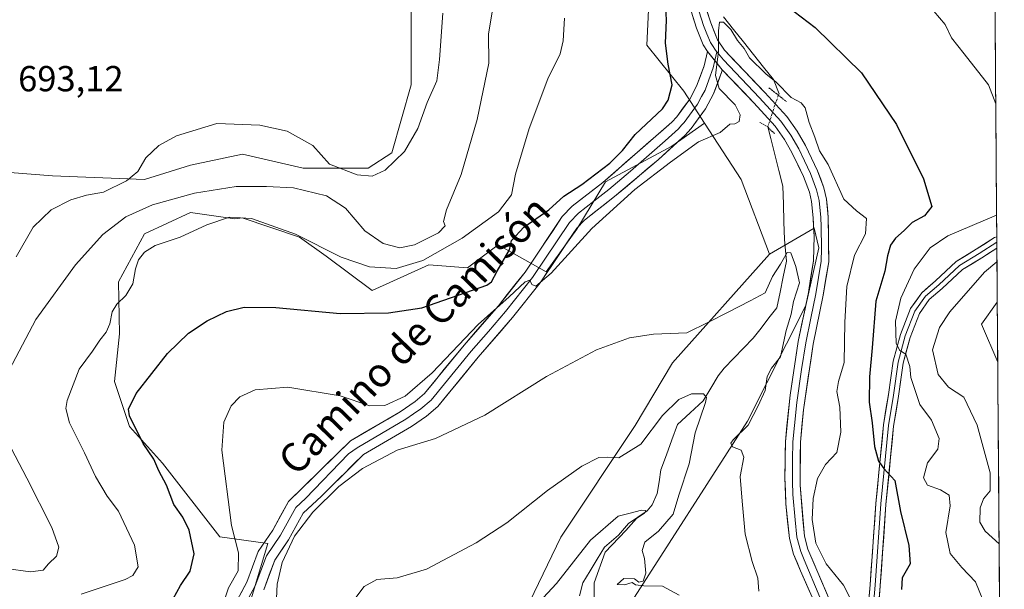
# Model space of a CAD drawing. Units: metres. Extents: x 549542 to 552996, y 4717043 to 4719381.
# Drawn here: x 552696 to 552969, y 4718264 to 4718421 of the extents above; entities that cross this region are included whole.
import ezdxf
from ezdxf.enums import TextEntityAlignment as Align

# ---------------------------------------------------------------- set-up
doc = ezdxf.new("R2010")
doc.units = ezdxf.units.M
doc.header["$MEASUREMENT"] = 0
doc.linetypes.add('TRAZO_Y_PUNTO', pattern=[1, 0.5, -0.25, 0, -0.25])
doc.linetypes.add('TRAZOS2', pattern=[0.375, 0.25, -0.125])
for name, color, linetype, lineweight in [('Arbolado forestal CxS', 92, 'Continuous', 0), ('Corriente natural lineal', 142, 'Continuous', 13), ('Corriente natural lineal oculto', 19, 'TRAZO_Y_PUNTO', 13), ('Cultivos herbáceos CxS', 92, 'Continuous', 0), ('Curva de nivel maestra', 36, 'Continuous', 30), ('Curva de nivel normal', 36, 'Continuous', 0), ('Layer 0', 7, 'Continuous', 0), ('Matorral CxS', 135, 'Continuous', 0), ('Municipio CxS', 142, 'Continuous', 0), ('Puente lineal', 2, 'TRAZOS2', 0), ('Rótulo de punto de cota en terreno', 19, 'Continuous', 0), ('Texto cartográfico', 19, 'Continuous', 0)]:
    doc.layers.add(name, color=color, linetype=linetype, lineweight=lineweight)
doc.styles.add('Arial', font='txt', dxfattribs={"height": 0.2})

# ---------------------------------------------------------------- blocks, each defined once
blk = doc.blocks.new('*U151')
at = {"layer": 'Arbolado forestal CxS', "color": 92, "linetype": 'Continuous', "lineweight": 0}
for points in [[(552864.69, 4718258.93, 658), (552897.65, 4718310.17, 665.61), (552913.73, 4718342.13, 666.57), (552917.32, 4718358.06, 666.25), (552916.04, 4718363.49, 666.47), (552903.74, 4718356.39, 665.55), (552895.84, 4718376.94, 668.24), (552885.77, 4718392.54, 670.19), (552880.02, 4718401.44, 671.11), (552869.74, 4718414.09, 675.67), (552871.32, 4718447.29, 673.34)], [(552876.87, 4718604.96, 696.52), (552881.58, 4718582.33, 692.78), (552872.67, 4718565.11, 689.59), (552857.8, 4718555.29, 686.85), (552862.27, 4718534.83, 684.4), (552861.61, 4718515.64, 680.97), (552869.42, 4718498.06, 679.23), (552890.25, 4718495.45, 681.26), (552892.59, 4718518.14, 683.35), (552889.13, 4718539.9, 686.12), (552889.43, 4718553.71, 687.71), (552906.1, 4718555.93, 689.04), (552923.25, 4718548.94, 690.49), (552931.12, 4718556.06, 692.47), (552939.36, 4718563.92, 694.15), (552950.42, 4718580.45, 696.25), (552964.83, 4718590.44, 698.66), (552968.66, 4718088.11, 667.63)]]:
    blk.add_polyline3d(points, dxfattribs=at)
blk = doc.blocks.new('*U184')
at = {"layer": 'Curva de nivel normal', "color": 36, "linetype": 'Continuous', "lineweight": 0}
for points in [[(552713.28, 4718262.33, 680), (552725.48, 4718266.38, 680), (552727.61, 4718267.56, 680), (552729.1, 4718269.89, 680), (552728.06, 4718275.92, 680), (552723.67, 4718285.27, 680), (552720.54, 4718289.49, 680), (552717.31, 4718294.93, 680), (552714.27, 4718301.47, 680), (552710.1, 4718309.76, 680), (552709.1, 4718313.73, 680), (552709.41, 4718315.91, 680), (552712.77, 4718324.52, 680), (552716.41, 4718329.49, 680), (552718.48, 4718332.57, 680), (552720.21, 4718334.76, 680), (552721.27, 4718337.09, 680), (552721.91, 4718340.36, 680), (552723.16, 4718342.51, 680), (552725.7, 4718344.88, 680), (552727.63, 4718348.16, 680), (552728.33, 4718352.28, 680), (552729.16, 4718354.8, 680), (552730.84, 4718356.89, 680), (552733.81, 4718358.72, 680), (552740.7, 4718361.08, 680), (552748.04, 4718364.45, 680), (552754.37, 4718366.54, 680), (552760.43, 4718366.18, 680), (552772.56, 4718361.88, 680), (552785.22, 4718355.49, 680), (552793.09, 4718352.83, 680), (552800.48, 4718352.35, 680), (552807.81, 4718354.56, 680), (552818.72, 4718360.78, 680), (552828.76, 4718368.06, 680), (552832.37, 4718372.76, 680), (552833.46, 4718378.43, 680), (552837.19, 4718391.04, 680), (552842.41, 4718404.82, 680), (552845.8, 4718411.7, 680), (552846.66, 4718415.28, 680), (552846.96, 4718421.58, 680)], [(552949.12, 4718423.5, 680), (552952.34, 4718419.86, 680), (552954.03, 4718416.14, 680), (552957.58, 4718411.69, 680), (552964.28, 4718403.12, 680), (552966.29, 4718397.92, 680)], [(552966.53, 4718367.15, 680), (552953.03, 4718361.42, 680), (552948.12, 4718358.14, 680), (552943.72, 4718352.22, 680), (552940.07, 4718344.2, 680), (552938.59, 4718337.87, 680), (552938.7, 4718331.64, 680), (552939.77, 4718329.71, 680), (552941.42, 4718328.74, 680), (552942.55, 4718325.34, 680), (552942.82, 4718322.25, 680), (552945.27, 4718314.76, 680), (552948.54, 4718310.43, 680), (552950.66, 4718305.43, 680), (552950.31, 4718302.43, 680), (552947.39, 4718298.63, 680), (552946.31, 4718294.54, 680), (552947.45, 4718292.53, 680), (552951.02, 4718291.24, 680), (552953.43, 4718289.71, 680), (552953.68, 4718286.77, 680), (552952.52, 4718279.4, 680), (552953.69, 4718273.58, 680), (552956.93, 4718269.74, 680), (552960.7, 4718265.77, 680), (552963.95, 4718257.89, 680)]]:
    blk.add_polyline3d(points, dxfattribs=at)
blk = doc.blocks.new('*U187')
at = {"layer": 'Curva de nivel normal', "color": 36, "linetype": 'Continuous', "lineweight": 0}
blk.add_polyline3d([(552788.7, 4718260.67, 660), (552791.6, 4718264.49, 660), (552795.06, 4718266.42, 660), (552800.72, 4718266.92, 660), (552808.8, 4718269.32, 660), (552822.61, 4718276.52, 660), (552831.02, 4718282.06, 660), (552842.28, 4718291.03, 660), (552851.81, 4718297.79, 660), (552856.48, 4718300.13, 660), (552858.9, 4718300.26, 660), (552862.07, 4718300.06, 660), (552868.12, 4718303.85, 660), (552874.08, 4718311.73, 660), (552878.59, 4718316.15, 660), (552882.11, 4718317.7, 660), (552885.46, 4718317.75, 660), (552886.31, 4718316.74, 660), (552886.02, 4718315.3, 660), (552883.18, 4718306.92, 660), (552881.48, 4718298.38, 660), (552878.66, 4718289.76, 660), (552877.09, 4718284.52, 660), (552872.96, 4718279.81, 660), (552869.24, 4718276.78, 660), (552868.53, 4718274.47, 660), (552869.12, 4718272.18, 660), (552869.49, 4718268.21, 660), (552868.75, 4718266, 660), (552867.6, 4718265.71, 660), (552866.34, 4718266.62, 660), (552863.42, 4718266.7, 660), (552861.56, 4718265.03, 660), (552863.57, 4718264.94, 660), (552865.73, 4718265.61, 660), (552866.66, 4718264.91, 660), (552868.96, 4718264.65, 660), (552874.13, 4718264.59, 660), (552878.74, 4718262.08, 660)], dxfattribs=at)
blk = doc.blocks.new('*U189')
at = {"layer": 'Curva de nivel normal', "color": 36, "linetype": 'Continuous', "lineweight": 0}
for points in [[(552695.3, 4718355.62, 690), (552700.05, 4718363.83, 690), (552705, 4718368.58, 690), (552710.47, 4718371.38, 690), (552714.82, 4718372.62, 690), (552719.5, 4718373.5, 690), (552725.86, 4718376.62, 690), (552728.99, 4718379.2, 690), (552731.19, 4718382.95, 690), (552734.81, 4718386.36, 690), (552739.64, 4718389.02, 690), (552750.81, 4718392.5, 690), (552762.73, 4718392.01, 690), (552770.33, 4718390.3, 690), (552777.41, 4718386.42, 690), (552782.04, 4718381.22, 690), (552789.64, 4718378.27, 690), (552793.84, 4718377.94, 690), (552797.4, 4718379.52, 690), (552802.78, 4718384.74, 690), (552806.4, 4718391.06, 690), (552809.03, 4718398.3, 690), (552811.72, 4718404.27, 690), (552812.42, 4718410.11, 690), (552813.34, 4718422.96, 690)], [(552966.71, 4718343.11, 690), (552962.39, 4718337.04, 690), (552966.84, 4718326.47, 690)]]:
    blk.add_polyline3d(points, dxfattribs=at)
blk = doc.blocks.new('*U195')
at = {"layer": 'Curva de nivel normal', "color": 36, "linetype": 'Continuous', "lineweight": 0}
for points in [[(552692.54, 4718269.49, 685), (552699.28, 4718268.5, 685), (552702.8, 4718269.01, 685), (552704.3, 4718270.76, 685), (552706.52, 4718272.85, 685), (552707.13, 4718275.38, 685), (552705.17, 4718280.78, 685), (552698.27, 4718294.43, 685), (552691.86, 4718306.78, 685)], [(552691.54, 4718320.76, 685), (552700.77, 4718338.26, 685), (552711.78, 4718353.43, 685), (552719.33, 4718361.76, 685), (552725.67, 4718366.62, 685), (552733.05, 4718369.99, 685), (552744.67, 4718373.21, 685), (552756.16, 4718375.09, 685), (552764.62, 4718375.04, 685), (552772.03, 4718374.64, 685), (552781.15, 4718372.43, 685), (552786.46, 4718369.08, 685), (552791.78, 4718362.76, 685), (552796.85, 4718359.26, 685), (552801.47, 4718358.12, 685), (552805.49, 4718358.96, 685), (552812.18, 4718362.25, 685), (552813.98, 4718364.13, 685), (552813.54, 4718365.39, 685), (552814.34, 4718368.57, 685), (552818.4, 4718378.35, 685), (552822.82, 4718393.58, 685), (552826.1, 4718409.1, 685), (552826.01, 4718417.19, 685), (552827.18, 4718424.39, 685)], [(552966.63, 4718354.2, 685), (552963.19, 4718351.37, 685), (552953.6, 4718340.42, 685), (552950.69, 4718336.05, 685), (552948.76, 4718329.94, 685), (552950.35, 4718323.07, 685), (552953.22, 4718319.6, 685), (552957.42, 4718316.8, 685), (552961.15, 4718309.09, 685), (552964.72, 4718295.95, 685), (552964.79, 4718290.89, 685), (552962.93, 4718288.76, 685), (552961.94, 4718286.25, 685), (552961.86, 4718282.31, 685), (552963.35, 4718279.78, 685), (552967.22, 4718276.29, 685)]]:
    blk.add_polyline3d(points, dxfattribs=at)
blk = doc.blocks.new('*U213')
at = {"layer": 'Curva de nivel normal', "color": 36, "linetype": 'Continuous', "lineweight": 0}
blk.add_polyline3d([(552767.38, 4718261.13, 665), (552767.5, 4718265.09, 665), (552768.87, 4718271.09, 665), (552772.28, 4718278.42, 665), (552777.41, 4718285.07, 665), (552784.59, 4718292.09, 665), (552791.12, 4718297.11, 665), (552800.71, 4718302.15, 665), (552811.36, 4718305.44, 665), (552825, 4718311.88, 665), (552842, 4718322.54, 665), (552855.87, 4718329.94, 665), (552864.96, 4718333.24, 665), (552871.58, 4718334.19, 665), (552880.83, 4718334.64, 665), (552886.86, 4718337.59, 665), (552892.26, 4718340.27, 665), (552898.36, 4718343.42, 665), (552902.5, 4718345.62, 665), (552904.5, 4718350.18, 665), (552906.73, 4718353.54, 665), (552908.59, 4718356.78, 665), (552909.6, 4718356.67, 665), (552910.95, 4718352.89, 665), (552912.04, 4718348.43, 665), (552910.39, 4718343.29, 665), (552909.67, 4718339.78, 665), (552908.35, 4718335.24, 665), (552906.77, 4718328, 665), (552904.24, 4718324.79, 665), (552903.09, 4718322.5, 665), (552902.47, 4718318.62, 665), (552900.61, 4718314.38, 665), (552897.82, 4718309.06, 665), (552893.64, 4718304.98, 665), (552893.04, 4718304.13, 665), (552893.44, 4718303.06, 665), (552895.85, 4718302.14, 665), (552896.58, 4718300.2, 665), (552895.56, 4718294.93, 665), (552896.13, 4718288.1, 665), (552896.98, 4718278.98, 665), (552898.94, 4718271.41, 665), (552900.46, 4718266.81, 665), (552900.79, 4718263.18, 665)], dxfattribs=at)
blk = doc.blocks.new('*U221')
at = {"layer": 'Curva de nivel normal', "color": 36, "linetype": 'Continuous', "lineweight": 0}
blk.add_polyline3d([(552750.81, 4718254.35, 670), (552754.02, 4718264.16, 670), (552756.7, 4718268.84, 670), (552756.82, 4718273.75, 670), (552754.85, 4718281.33, 670), (552752.23, 4718302.19, 670), (552752.76, 4718309.87, 670), (552754.81, 4718314.4, 670), (552757.16, 4718316.92, 670), (552761.48, 4718318.86, 670), (552770.48, 4718319.62, 670), (552784.98, 4718317.21, 670), (552793.16, 4718314.42, 670), (552797.34, 4718314.52, 670), (552802.94, 4718317.1, 670), (552810.44, 4718323.53, 670), (552823.11, 4718336.87, 670), (552831.71, 4718344.55, 670), (552836.16, 4718348.69, 670), (552837.44, 4718349.18, 670), (552837.95, 4718347.95, 670), (552839.12, 4718347.46, 670), (552843.34, 4718351.07, 670), (552854.6, 4718363.46, 670), (552866.42, 4718374.22, 670), (552876.36, 4718381.8, 670), (552884.06, 4718387.37, 670), (552890.04, 4718389.99, 670), (552892.7, 4718392.27, 670), (552894.14, 4718392.35, 670), (552895.3, 4718392.98, 670), (552895.62, 4718394.82, 670), (552894.19, 4718397.65, 670), (552889.82, 4718402.15, 670), (552888.8, 4718405.76, 670), (552889.62, 4718412.43, 670), (552889.62, 4718418.09, 670), (552889.92, 4718420.43, 670), (552891.03, 4718420.43, 670), (552892.97, 4718418.47, 670), (552894.85, 4718415.39, 670), (552896.72, 4718413.17, 670), (552898.22, 4718410.62, 670), (552902.65, 4718406.15, 670), (552905.54, 4718403.91, 670), (552909.66, 4718399.67, 670), (552912.47, 4718398.18, 670), (552913.59, 4718396.78, 670), (552914.69, 4718392.7, 670), (552916.27, 4718388.71, 670), (552917.56, 4718384.93, 670), (552919.93, 4718381.14, 670), (552924.25, 4718371.54, 670), (552927.8, 4718368.36, 670), (552930.58, 4718366.18, 670), (552930.22, 4718361.96, 670), (552927.21, 4718356.08, 670), (552925.08, 4718347.43, 670), (552924.53, 4718337.58, 670), (552924.4, 4718326.42, 670), (552922.75, 4718321.11, 670), (552922.34, 4718318.43, 670), (552923.15, 4718314.09, 670), (552923.4, 4718307.12, 670), (552922.37, 4718301.48, 670), (552919.18, 4718298.25, 670), (552916.99, 4718294.38, 670), (552915.78, 4718288.84, 670), (552915.48, 4718282.96, 670), (552916.49, 4718276.46, 670), (552919.4, 4718270.72, 670), (552924.21, 4718264.83, 670), (552926.93, 4718259.42, 670)], dxfattribs=at)
blk = doc.blocks.new('*U239')
at = {"layer": 'Curva de nivel maestra', "color": 36, "linetype": 'Continuous', "lineweight": 30}
for points in [[(552738.74, 4718261.09, 675), (552740.81, 4718264.76, 675), (552743.5, 4718268.76, 675), (552744.58, 4718273.48, 675), (552743.2, 4718280.1, 675), (552741.39, 4718283.68, 675), (552738.91, 4718287.19, 675), (552736.91, 4718292.53, 675), (552734.82, 4718296.44, 675), (552733.4, 4718299.69, 675), (552730.5, 4718303.98, 675), (552726.72, 4718311.63, 675), (552726.42, 4718313.54, 675), (552728.55, 4718317.85, 675), (552737.2, 4718328.92, 675), (552742.96, 4718334.52, 675), (552748.18, 4718337.94, 675), (552753.54, 4718340.49, 675), (552758.37, 4718341.71, 675), (552767.13, 4718341.64, 675), (552784.95, 4718339.98, 675), (552798.3, 4718340.13, 675), (552807.52, 4718341.47, 675), (552825.54, 4718347.76, 675), (552826.82, 4718348.68, 675), (552828.38, 4718351.69, 675), (552831.75, 4718357.56, 675), (552832.34, 4718360.1, 675), (552835.74, 4718363.8, 675), (552842.65, 4718368.57, 675), (552846.82, 4718372.4, 675), (552851.78, 4718375.59, 675), (552859.52, 4718381.49, 675), (552863.03, 4718385.03, 675), (552866.52, 4718389.43, 675), (552874.1, 4718396.54, 675), (552875.71, 4718398.9, 675), (552876.81, 4718403.19, 675), (552875.69, 4718408.84, 675), (552874.9, 4718414.65, 675), (552875.22, 4718421.06, 675), (552874.88, 4718428.44, 675)], [(552908.59, 4718424.88, 675), (552916.38, 4718419, 675), (552929.2, 4718406.48, 675), (552938.88, 4718392.16, 675), (552946.31, 4718377.17, 675), (552948.57, 4718369.55, 675), (552946.57, 4718366.93, 675), (552943.2, 4718365.13, 675), (552940.93, 4718362.85, 675), (552938.57, 4718360.81, 675), (552937.14, 4718358.83, 675), (552936.31, 4718355.92, 675), (552935.62, 4718351.6, 675), (552933.13, 4718343.33, 675), (552932.09, 4718330.43, 675), (552931.34, 4718322.46, 675), (552931.26, 4718315.47, 675), (552932.1, 4718309.71, 675), (552932.75, 4718303.19, 675), (552933.82, 4718299.14, 675), (552935.36, 4718297.14, 675), (552938.39, 4718293.75, 675), (552939.92, 4718285.19, 675), (552942.27, 4718275.8, 675), (552942.6, 4718270.74, 675), (552940.36, 4718266.92, 675), (552940.2, 4718263.65, 675)]]:
    blk.add_polyline3d(points, dxfattribs=at)

msp = doc.modelspace()

# ---------------------------------------------------------------- linework, layer by layer
at = {"layer": 'Arbolado forestal CxS', "color": 92, "linetype": 'Continuous', "lineweight": 0}
for points in [[(552964.83, 4718590.44, 698.66), (552968.66, 4718088.11, 667.63)], [(552806.03, 4718497.67, 689.84), (552813.17, 4718489.95, 687.01), (552839.59, 4718487.12, 680.31), (552853.75, 4718482.4, 677.48), (552871.32, 4718447.29, 673.34), (552869.74, 4718414.09, 675.67), (552880.02, 4718401.44, 671.11), (552885.77, 4718392.54, 670.19)], [(552885.77, 4718392.54, 670.19), (552895.84, 4718376.94, 668.24), (552903.74, 4718356.39, 665.55)], [(552834.94, 4718255.21, 654.84), (552846.01, 4718278.14, 655.76), (552866.57, 4718308.96, 660.52), (552876.86, 4718326.35, 662.9), (552903.74, 4718356.39, 665.55), (552916.04, 4718363.49, 666.47), (552917.32, 4718358.06, 666.25), (552913.73, 4718342.13, 666.57), (552897.65, 4718310.17, 665.61), (552864.69, 4718258.93, 658)], [(552864.69, 4718258.93, 658), (552897.65, 4718310.17, 665.61), (552913.73, 4718342.13, 666.57), (552917.32, 4718358.06, 666.25), (552916.04, 4718363.49, 666.47), (552903.74, 4718356.39, 665.55)], [(552864.69, 4718258.93, 658), (552897.65, 4718310.17, 665.61), (552913.73, 4718342.13, 666.57), (552917.32, 4718358.06, 666.25), (552916.04, 4718363.49, 666.47), (552903.74, 4718356.39, 665.55)], [(552903.74, 4718356.39, 665.55), (552876.86, 4718326.35, 662.9), (552866.57, 4718308.96, 660.52), (552846.01, 4718278.14, 655.76), (552834.94, 4718255.21, 654.84), (552829.7, 4718215.93, 650.8), (552822.6, 4718178.36, 648.25), (552818.99, 4718152.83, 646.6), (552820.96, 4718125.8, 644.68), (552821.85, 4718093.52, 643.72), (552824.37, 4718074.65, 641.02), (552841.37, 4718054.55, 637.75), (552844.47, 4718035.23, 632.83), (552830.87, 4718027.67, 637.42), (552815.28, 4718019.44, 641.67), (552830.59, 4718007.62, 639.95), (552849.19, 4717994.6, 637.14), (552868.06, 4717970.56, 634.79), (552887.5, 4717946.23, 631.54), (552905.67, 4717922.79, 629.47), (552922.38, 4717902, 624.55), (552918.55, 4717891.08, 627.17), (552911.9, 4717875.73, 630.26)]]:
    msp.add_polyline3d(points, dxfattribs=at)
at = {"layer": 'Corriente natural lineal', "color": 142, "linetype": 'Continuous', "lineweight": 13}
for points in [[(552891, 4718421.92, 670.54), (552893.77, 4718418.45, 670.59), (552896.54, 4718414.99, 670.37), (552899.31, 4718411.52, 670.63), (552902.08, 4718408.06, 670.6), (552904.85, 4718404.59, 670.33), (552906.34, 4718400.63, 669.22), (552906.2, 4718400.26, 669.09)], [(552903.21, 4718391.53, 667.99), (552904.1, 4718388.34, 667.76), (552905.2, 4718383.93, 668.53), (552906.3, 4718379.51, 668.67), (552907.41, 4718375.1, 668.02), (552907.55, 4718370.2, 667.45), (552907.69, 4718365.31, 667.03), (552907.83, 4718360.42, 666.43), (552908.12, 4718357.4, 665.94), (552908.42, 4718354.39, 665.5), (552907.52, 4718350.1, 664.7), (552906.62, 4718345.81, 664.41), (552905.72, 4718341.53, 663.84), (552903.55, 4718338.72, 663.16), (552901.38, 4718335.92, 662.64), (552899.21, 4718333.11, 661.86), (552896.54, 4718330.34, 661.95), (552893.87, 4718327.58, 662.06), (552891.2, 4718324.81, 661.61), (552889.54, 4718322.76, 661.12), (552887.46, 4718319.28, 660.52), (552885.37, 4718315.81, 660.11), (552881.81, 4718312.52, 659.25), (552878.25, 4718309.23, 658.44), (552876.73, 4718305.06, 657.7), (552875.21, 4718300.88, 657.54), (552873.69, 4718296.7, 657.11), (552873.15, 4718293.43, 656.38), (552872.61, 4718290.16, 656.14), (552871.24, 4718287.07, 655.5), (552869.87, 4718285.37, 655.51), (552867.31, 4718283.62, 655.29), (552864.74, 4718281.87, 655.54), (552861.9, 4718278.7, 654.14), (552859.99, 4718277.02, 654.99), (552858.07, 4718275.33, 655.18), (552856.08, 4718272.06, 654.63), (552854.08, 4718268.78, 654.4), (552852.09, 4718265.51, 653.6), (552851.15, 4718261.94, 653.1)]]:
    msp.add_polyline3d(points, dxfattribs=at)
at = {"layer": 'Corriente natural lineal oculto', "color": 19, "linetype": 'TRAZO_Y_PUNTO', "lineweight": 13}
msp.add_polyline3d([(552906.2, 4718400.26, 669.09), (552905.55, 4718398.55, 668.54), (552904.38, 4718395.04, 668.22), (552903.21, 4718391.53, 667.99)], dxfattribs=at)
at = {"layer": 'Cultivos herbáceos CxS', "color": 92, "linetype": 'Continuous', "lineweight": 0}
for points in [[(552806.03, 4718497.67, 689.84), (552803.81, 4718492.47, 690.13), (552800.66, 4718485.1, 689.89), (552798.04, 4718475.27, 691.37), (552798.04, 4718459.54, 692.2), (552802.62, 4718442.5, 692.3), (552804.59, 4718424.15, 692.07), (552804.59, 4718403.18, 690.96), (552799.26, 4718384.32, 689.73), (552792.7, 4718380.1, 689.71), (552774.72, 4718380.1, 687.41), (552757.93, 4718383.95, 687.2), (552743.54, 4718380.99, 686.83), (552730.87, 4718377.02, 687.18), (552705.42, 4718378, 691.81), (552667.6, 4718380.97, 695.92)], [(552804.59, 4718424.15, 692.07), (552804.59, 4718403.18, 690.96), (552799.26, 4718384.32, 689.73), (552792.7, 4718380.1, 689.71), (552774.72, 4718380.1, 687.41), (552757.93, 4718383.95, 687.2), (552743.54, 4718380.99, 686.83), (552730.87, 4718377.02, 687.18), (552705.42, 4718378, 691.81), (552667.6, 4718380.97, 695.92)], [(552758.59, 4718255.31, 665.26), (552764.95, 4718276.39, 665.42), (552751.65, 4718278.19, 670.6), (552735.79, 4718298.6, 673.17), (552726.67, 4718308.7, 675.18), (552722.51, 4718321.18, 675.43), (552723.9, 4718334.35, 676.78), (552723.68, 4718348.72, 680.25), (552730.84, 4718361.94, 680.46), (552743.54, 4718367.87, 680.28), (552755.79, 4718366.1, 679.58), (552757.8, 4718366.36, 679.59), (552773.67, 4718361.07, 679.17), (552781.07, 4718355.78, 678.51), (552793.76, 4718346.27, 675.65), (552809.49, 4718353.43, 676.19), (552820.19, 4718352.61, 675.18), (552828.65, 4718358.95, 674.77), (552841.94, 4718351.42, 668.89), (552850.46, 4718363.21, 669.84), (552858.32, 4718376.32, 670.83), (552876.67, 4718386.15, 670.09), (552885.77, 4718392.54, 670.19), (552895.84, 4718376.94, 668.24), (552903.74, 4718356.39, 665.55), (552876.86, 4718326.35, 662.9), (552866.57, 4718308.96, 660.52), (552846.01, 4718278.14, 655.76), (552834.94, 4718255.21, 654.84)], [(552758.59, 4718255.31, 665.26), (552764.95, 4718276.39, 665.42), (552751.65, 4718278.19, 670.6), (552735.79, 4718298.6, 673.17), (552726.67, 4718308.7, 675.18), (552722.51, 4718321.18, 675.43), (552723.9, 4718334.35, 676.78), (552723.68, 4718348.72, 680.25), (552730.84, 4718361.94, 680.46), (552743.54, 4718367.87, 680.28), (552755.79, 4718366.1, 679.58), (552757.8, 4718366.36, 679.59), (552773.67, 4718361.07, 679.17), (552781.07, 4718355.78, 678.51), (552793.76, 4718346.27, 675.65), (552809.49, 4718353.43, 676.19), (552820.19, 4718352.61, 675.18), (552828.65, 4718358.95, 674.77), (552841.94, 4718351.42, 668.89), (552850.46, 4718363.21, 669.84), (552858.32, 4718376.32, 670.83), (552876.67, 4718386.15, 670.09), (552885.77, 4718392.54, 670.19)], [(552885.77, 4718392.54, 670.19), (552895.84, 4718376.94, 668.24), (552903.74, 4718356.39, 665.55)], [(552903.74, 4718356.39, 665.55), (552876.86, 4718326.35, 662.9), (552866.57, 4718308.96, 660.52), (552846.01, 4718278.14, 655.76), (552834.94, 4718255.21, 654.84), (552829.7, 4718215.93, 650.8), (552822.6, 4718178.36, 648.25), (552818.99, 4718152.83, 646.6), (552820.96, 4718125.8, 644.68), (552821.85, 4718093.52, 643.72), (552824.37, 4718074.65, 641.02), (552841.37, 4718054.55, 637.75), (552844.47, 4718035.23, 632.83), (552830.87, 4718027.67, 637.42), (552815.28, 4718019.44, 641.67), (552830.59, 4718007.62, 639.95), (552849.19, 4717994.6, 637.14), (552868.06, 4717970.56, 634.79), (552887.5, 4717946.23, 631.54), (552905.67, 4717922.79, 629.47), (552922.38, 4717902, 624.55), (552918.55, 4717891.08, 627.17), (552911.9, 4717875.73, 630.26)]]:
    msp.add_polyline3d(points, dxfattribs=at)
at = {"layer": 'Curva de nivel normal', "color": 36, "linetype": 'Continuous', "lineweight": 0}
msp.add_polyline3d([(552841.08, 4718261.31, 655), (552844.76, 4718265.27, 655), (552854.21, 4718277.28, 655), (552861.81, 4718283.92, 655), (552865.14, 4718284.76, 655), (552868.28, 4718285.59, 655), (552869.48, 4718285.48, 655), (552869.14, 4718284.72, 655), (552866.94, 4718283.3, 655), (552863.93, 4718279.92, 655), (552858.27, 4718274.01, 655), (552855.18, 4718265.46, 655), (552855.21, 4718258.86, 655)], dxfattribs=at)
at = {"layer": 'Layer 0', "linetype": 'Continuous', "lineweight": 0}
for points in [[(552885.09, 4718427.68), (552887.45, 4718420.24), (552889.35, 4718415.57), (552891.25, 4718412.75), (552902.46, 4718400.99), (552908.51, 4718394.39), (552911.4, 4718390.32), (552913.63, 4718386.41), (552916.99, 4718379.42), (552918.74, 4718374.72), (552919.47, 4718371.55), (552919.95, 4718366.57), (552920.08, 4718354.22), (552918.57, 4718345.01), (552915.77, 4718331.44), (552913.08, 4718313.31), (552912.26, 4718304.37), (552912.18, 4718292.46), (552913.37, 4718278.44), (552914.35, 4718274.83), (552923.04, 4718254.35)], [(552886.53, 4718412.39), (552885.37, 4718414.18), (552883.52, 4718418.82), (552881.11, 4718426.44)], [(552884.28, 4718423.34), (552885.49, 4718419.53), (552886.41, 4718417.21), (552887.36, 4718414.88), (552887.94, 4718413.98), (552888.77, 4718412.72), (552889.13, 4718412.28)], [(552754.39, 4718256.9), (552759.13, 4718265.71), (552762.27, 4718274.18), (552766.3, 4718280.02), (552770.64, 4718287.94), (552787.81, 4718304.75), (552801.59, 4718312.79), (552805.71, 4718315.62), (552808.26, 4718317.82), (552819.26, 4718331.22), (552828.71, 4718342.1), (552836.1, 4718351.41), (552846.4, 4718366.74), (552849.14, 4718369.57), (552857.61, 4718376.19), (552876.73, 4718392.83), (552878.09, 4718394.32), (552881.65, 4718399.21), (552883.55, 4718402.77), (552885.66, 4718408.44), (552886.53, 4718412.39)], [(552886.53, 4718412.39), (552890.65, 4718407.34)], [(552886.53, 4718412.39), (552890.65, 4718407.34)], [(552889.13, 4718412.28), (552888.59, 4718409.86)], [(552889.13, 4718412.28), (552890.95, 4718410.05), (552900.94, 4718399.57), (552906.89, 4718393.08), (552909.64, 4718389.2), (552911.78, 4718385.44), (552913.39, 4718382.1), (552915.07, 4718378.6), (552916.74, 4718374.12), (552917.41, 4718371.22), (552917.87, 4718366.46), (552918, 4718363.96), (552918.07, 4718357.78), (552917.99, 4718354.38), (552916.52, 4718345.39), (552915.12, 4718338.61), (552913.72, 4718331.81), (552912.58, 4718324.43), (552911.24, 4718315.36), (552910.59, 4718308.95), (552910.18, 4718304.48), (552910.11, 4718299.48), (552910.07, 4718293.52), (552910.2, 4718289.89), (552910.79, 4718282.88), (552911.31, 4718278.08), (552912.37, 4718274.15), (552913.31, 4718271.82), (552917.65, 4718261.58)], [(552888.59, 4718409.86), (552888.14, 4718407.81), (552886.95, 4718404.55), (552885.89, 4718401.72), (552884.94, 4718399.94), (552883.82, 4718397.85), (552880.07, 4718392.7), (552879.39, 4718391.96), (552878.52, 4718391), (552874.81, 4718387.64), (552865.25, 4718379.32), (552859.24, 4718374.22), (552855.09, 4718370.98), (552850.86, 4718367.67), (552848.4, 4718365.13), (552838.17, 4718349.9), (552830.68, 4718340.47), (552825.94, 4718335.01), (552821.22, 4718329.57), (552810.1, 4718316.03), (552807.27, 4718313.59), (552805.22, 4718312.17), (552803.16, 4718310.76), (552789.61, 4718302.85), (552787.22, 4718301.17), (552775.36, 4718288.83), (552772.68, 4718286.35), (552768.48, 4718278.68), (552764.56, 4718272.99), (552761.47, 4718264.66), (552756.59, 4718255.6)], [(552890.65, 4718407.34), (552890.52, 4718406.79), (552888.23, 4718400.66), (552885.99, 4718396.49), (552882.05, 4718391.08), (552880.31, 4718389.16), (552872.89, 4718382.44), (552860.86, 4718372.25), (552852.57, 4718365.76), (552850.39, 4718363.51), (552840.23, 4718348.39), (552832.64, 4718338.83), (552823.17, 4718327.92), (552811.94, 4718314.24), (552808.83, 4718311.56), (552804.72, 4718308.72), (552791.4, 4718300.95), (552779.77, 4718289.44), (552774.72, 4718284.75), (552770.66, 4718277.34), (552766.84, 4718271.8), (552763.8, 4718263.6)], [(552918.36, 4718255.12), (552912.26, 4718268.81), (552910.39, 4718273.46), (552909.24, 4718277.71), (552908.21, 4718287.31), (552907.96, 4718294.58), (552908.09, 4718304.58), (552909.39, 4718317.41), (552911.66, 4718332.17), (552914.46, 4718345.77), (552915.9, 4718354.54), (552916.05, 4718361.34), (552915.78, 4718366.35), (552915.34, 4718370.88), (552914.73, 4718373.52), (552913.14, 4718377.78), (552909.93, 4718384.47), (552907.88, 4718388.07), (552905.26, 4718391.76), (552899.41, 4718398.14), (552890.65, 4718407.34)], [(552925.89, 4718244.62), (552927.11, 4718244.23), (552928.38, 4718243.99), (552929.38, 4718244.15), (552929.83, 4718244.71), (552931.55, 4718264.93), (552933.14, 4718287.43), (552935.26, 4718309.19), (552936.59, 4718317.55), (552937.93, 4718326.76), (552939.95, 4718334.18), (552942.69, 4718341.29), (552945.8, 4718345.68), (552949.61, 4718348.95), (552955.38, 4718354.31), (552960.91, 4718357.69), (552965.96, 4718360.93), (552966.57, 4718361.16)], [(552966.59, 4718359.67), (552961.66, 4718356.5), (552956.23, 4718353.19), (552950.54, 4718347.9), (552946.84, 4718344.73), (552943.93, 4718340.63), (552941.28, 4718333.75), (552939.3, 4718326.47), (552937.98, 4718317.34), (552936.65, 4718309.01), (552934.54, 4718287.31), (552932.95, 4718264.82), (552931.23, 4718244.58), (552930.04, 4718231.72)], [(552966.57, 4718361.16), (552966.59, 4718359.67)], [(552966.59, 4718359.67), (552966.6, 4718358.02)], [(552966.6, 4718358.02), (552962.4, 4718355.31), (552957.08, 4718352.07), (552951.48, 4718346.86), (552947.88, 4718343.78), (552945.17, 4718339.96), (552942.62, 4718333.31), (552940.67, 4718326.18), (552939.36, 4718317.13), (552938.04, 4718308.83), (552935.93, 4718287.19), (552934.34, 4718264.71), (552932.62, 4718244.46), (552932.35, 4718225.11)]]:
    msp.add_lwpolyline(points, dxfattribs=at)
for points in [[(552916.33, 4718259.68, 667.8), (552914.29, 4718264.25, 667.72), (552912.26, 4718268.81, 667.78), (552911.33, 4718271.14, 667.77), (552910.39, 4718273.46, 667.63), (552909.24, 4718277.71, 667.57), (552908.73, 4718282.51, 667.62), (552908.21, 4718287.31, 667.62), (552908.09, 4718290.95, 667.62), (552907.96, 4718294.58, 667.58), (552908, 4718297.91, 667.45), (552908.05, 4718301.25, 667.35), (552908.09, 4718304.58, 667.23), (552908.52, 4718308.86, 667.05), (552908.96, 4718313.13, 666.82), (552909.39, 4718317.41, 666.73), (552910.15, 4718322.33, 666.61), (552910.9, 4718327.25, 666.44), (552911.66, 4718332.17, 666.55), (552912.59, 4718336.7, 666.36), (552913.53, 4718341.24, 666.06), (552914.46, 4718345.77, 665.7), (552915.18, 4718350.16, 665.66), (552915.9, 4718354.54, 666), (552915.98, 4718357.94, 666.15), (552916.05, 4718361.34, 666.48), (552915.92, 4718363.85, 666.7), (552915.78, 4718366.35, 666.79), (552915.34, 4718370.88, 667.03), (552914.73, 4718373.52, 667.22), (552913.14, 4718377.78, 667.42), (552911.54, 4718381.13, 667.52), (552909.93, 4718384.47, 667.84), (552907.88, 4718388.07, 667.76), (552905.26, 4718391.76, 667.94), (552902.34, 4718394.95, 668.28), (552899.41, 4718398.14, 668.81), (552896.49, 4718401.21, 669.14), (552893.57, 4718404.27, 669.34), (552890.65, 4718407.34, 669.7), (552888.59, 4718409.87, 669.98), (552886.53, 4718412.39, 670.22), (552885.37, 4718414.18, 670.27), (552883.52, 4718418.82, 670.46), (552882.32, 4718422.63, 670.79)], [(552886.27, 4718423.96, 670.79), (552887.45, 4718420.24, 670.47), (552888.4, 4718417.91, 670.18), (552889.35, 4718415.57, 670.05), (552891.25, 4718412.75, 669.88), (552894.05, 4718409.81, 669.46), (552896.86, 4718406.87, 669.11), (552899.66, 4718403.93, 669.09), (552902.46, 4718400.99, 668.86), (552905.49, 4718397.69, 668.44), (552908.51, 4718394.39, 668.08), (552911.4, 4718390.32, 667.64), (552913.63, 4718386.41, 668.26), (552915.31, 4718382.92, 667.98), (552916.99, 4718379.42, 667.68), (552917.87, 4718377.07, 667.87), (552918.74, 4718374.72, 668.17), (552919.47, 4718371.55, 667.89), (552919.71, 4718369.06, 667.26), (552919.95, 4718366.57, 666.95), (552919.99, 4718362.45, 666.62), (552920.04, 4718358.34, 666.32), (552920.08, 4718354.22, 666.12), (552919.33, 4718349.62, 665.95), (552918.57, 4718345.01, 666.28), (552917.64, 4718340.49, 666.74), (552916.7, 4718335.96, 666.7), (552915.77, 4718331.44, 666.64), (552915.1, 4718326.91, 666.67), (552914.43, 4718322.38, 666.79), (552913.75, 4718317.84, 666.99), (552913.08, 4718313.31, 667.18), (552912.67, 4718308.84, 667.43), (552912.26, 4718304.37, 667.6), (552912.23, 4718300.4, 667.77), (552912.21, 4718296.43, 667.9), (552912.18, 4718292.46, 668), (552912.58, 4718287.79, 668.37), (552912.97, 4718283.11, 668.78), (552913.37, 4718278.44, 668.79), (552914.35, 4718274.83, 668.64), (552916.09, 4718270.73, 668.21), (552917.83, 4718266.64, 668.14), (552919.56, 4718262.54, 668.02)], [(552757.55, 4718262.77, 667.64), (552759.13, 4718265.71, 667.62), (552760.7, 4718269.95, 666.93), (552762.27, 4718274.18, 666.72), (552764.29, 4718277.1, 666.71), (552766.3, 4718280.02, 666.45), (552768.47, 4718283.98, 667.15), (552770.64, 4718287.94, 666.29), (552774.07, 4718291.3, 665.94), (552777.51, 4718294.66, 665.42), (552780.94, 4718298.03, 665.49), (552784.38, 4718301.39, 666.1), (552787.81, 4718304.75, 666.21), (552791.26, 4718306.76, 666.48), (552794.7, 4718308.77, 666.3), (552798.15, 4718310.78, 667.15), (552801.59, 4718312.79, 666.91), (552805.71, 4718315.62, 667.99), (552808.26, 4718317.82, 668.38), (552811.01, 4718321.17, 668.41), (552813.76, 4718324.52, 668.89), (552816.51, 4718327.87, 668.47), (552819.26, 4718331.22, 669.58), (552822.41, 4718334.85, 669.3), (552825.56, 4718338.47, 669.2), (552828.71, 4718342.1, 670.44), (552831.17, 4718345.2, 670.32), (552833.64, 4718348.31, 670.76), (552836.1, 4718351.41, 670.72), (552838.68, 4718355.24, 671.25), (552841.25, 4718359.08, 671.04), (552843.83, 4718362.91, 671.62), (552846.4, 4718366.74, 671.98), (552849.14, 4718369.57, 672.24), (552851.96, 4718371.78, 672.2), (552854.79, 4718373.98, 671.94), (552857.61, 4718376.19, 672.16), (552860.8, 4718378.96, 671.84), (552863.98, 4718381.74, 672.68), (552867.17, 4718384.51, 672.18), (552870.36, 4718387.28, 672.26), (552873.54, 4718390.06, 672.29), (552876.73, 4718392.83, 672.25), (552878.09, 4718394.32, 672.25), (552879.87, 4718396.77, 671.85), (552881.65, 4718399.21, 670.79), (552883.55, 4718402.77, 670.57), (552884.61, 4718405.61, 670.41), (552885.66, 4718408.44, 670.25), (552886.53, 4718412.39, 670.22), (552888.59, 4718409.87, 669.98), (552890.65, 4718407.34, 669.7), (552890.65, 4718407.34, 669.7), (552890.52, 4718406.79, 669.7), (552889.38, 4718403.72, 669.82), (552888.23, 4718400.66, 670.31), (552885.99, 4718396.49, 670.61), (552884.02, 4718393.79, 670.81), (552882.05, 4718391.08, 670.85), (552880.31, 4718389.16, 670.93), (552877.84, 4718386.92, 670.85), (552875.36, 4718384.68, 670.85), (552872.89, 4718382.44, 670.77), (552869.88, 4718379.89, 670.53), (552866.88, 4718377.35, 670.61), (552863.87, 4718374.8, 670.35), (552860.86, 4718372.25, 670.5), (552858.1, 4718370.09, 670.48), (552855.33, 4718367.92, 670.66), (552852.57, 4718365.76, 670.66), (552850.39, 4718363.51, 670.77), (552847.85, 4718359.73, 670.32), (552845.31, 4718355.95, 669.99), (552842.77, 4718352.17, 669.88), (552840.23, 4718348.39, 669.87), (552837.7, 4718345.2, 669.38), (552835.17, 4718342.02, 669.1), (552832.64, 4718338.83, 668.87), (552829.48, 4718335.19, 668.32), (552826.33, 4718331.56, 668.18), (552823.17, 4718327.92, 667.85), (552820.36, 4718324.5, 667.71), (552817.56, 4718321.08, 667.46), (552814.75, 4718317.66, 667.22), (552811.94, 4718314.24, 667.1), (552808.83, 4718311.56, 666.52), (552804.72, 4718308.72, 666.25), (552801.39, 4718306.78, 665.91), (552798.06, 4718304.84, 665.64), (552794.73, 4718302.89, 665.63), (552791.4, 4718300.95, 665.53), (552788.49, 4718298.07, 665.31), (552785.59, 4718295.2, 664.87), (552782.68, 4718292.32, 664.95), (552779.77, 4718289.44, 664.85), (552777.25, 4718287.1, 664.89), (552774.72, 4718284.75, 664.89), (552772.69, 4718281.05, 664.77), (552770.66, 4718277.34, 664.75), (552768.75, 4718274.57, 664.9), (552766.84, 4718271.8, 665.45), (552765.32, 4718267.7, 665.63), (552763.8, 4718263.6, 665.97)], [(552931.21, 4718260.89, 670.9), (552931.55, 4718264.93, 671.46), (552931.87, 4718269.43, 671.92), (552932.19, 4718273.93, 672.5), (552932.51, 4718278.43, 672.96), (552932.82, 4718282.93, 673.31), (552933.14, 4718287.43, 673.64), (552933.57, 4718291.78, 673.97), (552933.99, 4718296.13, 674.31), (552934.41, 4718300.48, 674.76), (552934.84, 4718304.83, 675.33), (552935.26, 4718309.19, 675.97), (552935.93, 4718313.37, 676.66), (552936.59, 4718317.55, 677.61), (552937.26, 4718322.15, 678.36), (552937.93, 4718326.76, 678.64), (552938.94, 4718330.47, 679.11), (552939.95, 4718334.18, 679.85), (552941.32, 4718337.74, 680.96), (552942.69, 4718341.29, 681.27), (552944.24, 4718343.49, 681.64), (552945.8, 4718345.68, 681.82), (552947.7, 4718347.31, 682.23), (552949.61, 4718348.95, 682.48), (552952.5, 4718351.63, 682.84), (552955.38, 4718354.31, 683.19), (552958.15, 4718356, 683.34), (552960.91, 4718357.69, 683.81), (552963.44, 4718359.31, 683.76), (552965.96, 4718360.93, 683.6), (552966.57, 4718361.16, 683.64), (552966.6, 4718358.02, 684.22), (552966.6, 4718358.02, 684.22), (552964.81, 4718356.86, 684.24), (552962.4, 4718355.31, 683.87), (552959.74, 4718353.69, 683.53), (552957.08, 4718352.07, 683.5), (552954.28, 4718349.46, 682.96), (552951.48, 4718346.86, 682.58), (552947.88, 4718343.78, 682.1), (552945.17, 4718339.96, 681.39), (552943.89, 4718336.63, 681.35), (552942.62, 4718333.31, 681), (552941.64, 4718329.75, 680.03), (552940.67, 4718326.18, 679.15), (552940.02, 4718321.66, 678.39), (552939.36, 4718317.13, 677.69), (552938.7, 4718312.98, 677.17), (552938.04, 4718308.83, 676.3), (552937.62, 4718304.5, 675.86), (552937.2, 4718300.18, 675.49), (552936.78, 4718295.85, 674.89), (552936.35, 4718291.52, 674.24), (552935.93, 4718287.19, 673.74), (552935.61, 4718282.7, 673.28), (552935.3, 4718278.2, 672.91), (552934.98, 4718273.71, 672.51), (552934.66, 4718269.21, 672.01), (552934.34, 4718264.71, 671.56), (552934, 4718260.66, 671.02)]]:
    msp.add_polyline3d(points, dxfattribs=at)
at = {"layer": 'Matorral CxS', "color": 135, "linetype": 'Continuous', "lineweight": 0}
for points in [[(552806.03, 4718497.67, 689.84), (552803.81, 4718492.47, 690.13), (552800.66, 4718485.1, 689.89), (552798.04, 4718475.27, 691.37), (552798.04, 4718459.54, 692.2), (552802.62, 4718442.5, 692.3), (552804.59, 4718424.15, 692.07), (552804.59, 4718403.18, 690.96), (552799.26, 4718384.32, 689.73), (552792.7, 4718380.1, 689.71), (552774.72, 4718380.1, 687.41), (552757.93, 4718383.95, 687.2), (552743.54, 4718380.99, 686.83), (552730.87, 4718377.02, 687.18), (552705.42, 4718378, 691.81), (552667.6, 4718380.97, 695.92)], [(552806.03, 4718497.67, 689.84), (552813.17, 4718489.95, 687.01), (552839.59, 4718487.12, 680.31), (552853.75, 4718482.4, 677.48), (552871.32, 4718447.29, 673.34), (552869.74, 4718414.09, 675.67), (552880.02, 4718401.44, 671.11), (552885.77, 4718392.54, 670.19)], [(552871.32, 4718447.29, 673.34), (552869.74, 4718414.09, 675.67), (552880.02, 4718401.44, 671.11), (552885.77, 4718392.54, 670.19), (552876.67, 4718386.15, 670.09), (552858.32, 4718376.32, 670.83), (552850.46, 4718363.21, 669.84), (552841.94, 4718351.42, 668.89), (552828.65, 4718358.95, 674.77), (552820.19, 4718352.61, 675.18), (552809.49, 4718353.43, 676.19), (552793.76, 4718346.27, 675.65), (552781.07, 4718355.78, 678.51), (552773.67, 4718361.07, 679.17), (552757.8, 4718366.36, 679.59), (552755.79, 4718366.1, 679.58), (552743.54, 4718367.87, 680.28), (552730.84, 4718361.94, 680.46), (552723.68, 4718348.72, 680.25), (552723.9, 4718334.35, 676.78), (552722.51, 4718321.18, 675.43), (552726.67, 4718308.7, 675.18), (552735.79, 4718298.6, 673.17), (552751.65, 4718278.19, 670.6), (552764.95, 4718276.39, 665.42), (552758.59, 4718255.31, 665.26)], [(552667.6, 4718380.97, 695.92), (552705.42, 4718378, 691.81), (552730.87, 4718377.02, 687.18), (552743.54, 4718380.99, 686.83), (552757.93, 4718383.95, 687.2), (552774.72, 4718380.1, 687.41), (552792.7, 4718380.1, 689.71), (552799.26, 4718384.32, 689.73), (552804.59, 4718403.18, 690.96), (552804.59, 4718424.15, 692.07)], [(552758.59, 4718255.31, 665.26), (552764.95, 4718276.39, 665.42), (552751.65, 4718278.19, 670.6), (552735.79, 4718298.6, 673.17), (552726.67, 4718308.7, 675.18), (552722.51, 4718321.18, 675.43), (552723.9, 4718334.35, 676.78), (552723.68, 4718348.72, 680.25), (552730.84, 4718361.94, 680.46), (552743.54, 4718367.87, 680.28), (552755.79, 4718366.1, 679.58), (552757.8, 4718366.36, 679.59), (552773.67, 4718361.07, 679.17), (552781.07, 4718355.78, 678.51), (552793.76, 4718346.27, 675.65), (552809.49, 4718353.43, 676.19), (552820.19, 4718352.61, 675.18), (552828.65, 4718358.95, 674.77), (552841.94, 4718351.42, 668.89), (552850.46, 4718363.21, 669.84), (552858.32, 4718376.32, 670.83), (552876.67, 4718386.15, 670.09), (552885.77, 4718392.54, 670.19)]]:
    msp.add_polyline3d(points, dxfattribs=at)
at = {"layer": 'Municipio CxS', "color": 142, "linetype": 'Continuous', "lineweight": 0}
msp.add_polyline3d([(552966.11, 4718422.34, 685.27), (552966.15, 4718417.34, 683.47), (552966.18, 4718412.35, 682.3), (552966.22, 4718407.35, 681.07), (552966.26, 4718402.36, 680.01), (552966.3, 4718397.36, 679.79), (552966.34, 4718392.37, 679.35), (552966.37, 4718387.37, 678.93), (552966.41, 4718382.38, 678.4), (552966.45, 4718377.38, 677.99), (552966.49, 4718372.38, 677.91), (552966.53, 4718367.39, 679.21), (552966.57, 4718362.39, 683.42), (552966.6, 4718357.4, 684.37), (552966.64, 4718352.4, 685.78), (552966.68, 4718347.41, 688.71), (552966.72, 4718342.41, 689.94), (552966.76, 4718337.42, 690.55), (552966.79, 4718332.42, 690.5), (552966.83, 4718327.43, 690.04), (552966.87, 4718322.43, 689.3), (552966.91, 4718317.43, 688.36), (552966.95, 4718312.44, 687.9), (552966.98, 4718307.44, 687.05), (552967.02, 4718302.45, 686.18), (552967.06, 4718297.45, 685.68), (552967.1, 4718292.46, 685.71), (552967.14, 4718287.46, 686.62), (552967.18, 4718282.47, 686.88), (552967.21, 4718277.47, 684.9), (552967.25, 4718272.48, 683.62), (552967.29, 4718267.48, 682.52), (552967.33, 4718262.49, 681.95)], dxfattribs=at)
at = {"layer": 'Puente lineal', "color": 2, "linetype": 'TRAZOS2', "lineweight": 0}
for points in [[(552903.55, 4718402.33, 669.25), (552906.14, 4718400.31, 669.1), (552908.39, 4718398.51, 669.1)], [(552901.08, 4718392.77, 668.29), (552903.21, 4718391.53, 667.99), (552905.13, 4718389.62, 667.81)]]:
    msp.add_polyline3d(points, dxfattribs=at)

# ---------------------------------------------------------------- block references
at = {"layer": 'Arbolado forestal CxS', "color": 92, "linetype": 'Continuous', "lineweight": 0}
msp.add_blockref('*U151', (0, 0), dxfattribs=at)
at = {"layer": 'Curva de nivel maestra', "color": 36, "linetype": 'Continuous', "lineweight": 30}
msp.add_blockref('*U239', (0, 0), dxfattribs=at)
at = {"layer": 'Curva de nivel normal', "color": 36, "linetype": 'Continuous', "lineweight": 0}
for name in ['*U189', '*U195', '*U184', '*U221', '*U213', '*U187']:
    msp.add_blockref(name, (0, 0), dxfattribs=at)

# ---------------------------------------------------------------- texts
at = {"layer": 'Rótulo de punto de cota en terreno', "color": 19, "linetype": 'Continuous', "lineweight": 0, "style": 'Arial'}
msp.add_text('693,12', height=7, dxfattribs=at).set_placement((552695.88, 4718399.17), align=Align.BOTTOM_LEFT)
at = {"layer": 'Texto cartográfico', "color": 19, "linetype": 'Continuous', "lineweight": 0, "style": 'Arial'}
msp.add_text('Camino de Camisón', height=8, rotation=45.8468, dxfattribs=at).set_placement((552805.41, 4718333.98), align=Align.MIDDLE_CENTER)

doc.saveas('drawing.dxf')
